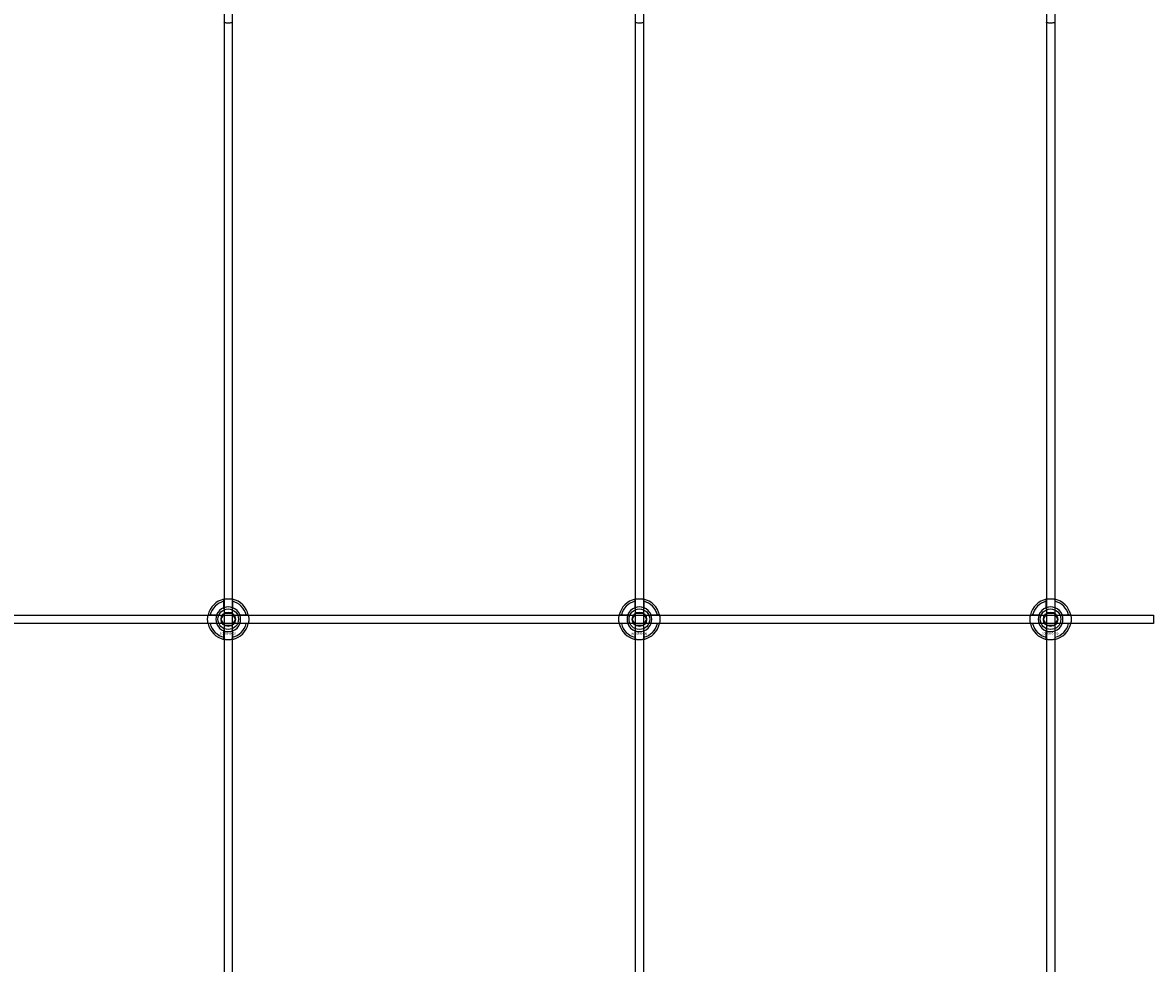
# Model space of a CAD drawing. Extents: x -52001 to 61877, y -12612 to 850.
# Drawn here: x -9362 to -8812, y -11367 to -10909 of the extents above; entities that cross this region are included whole.
import ezdxf

# ---------------------------------------------------------------- set-up
doc = ezdxf.new("R2010")
doc.units = 0
doc.layers.add('Default', color=7, linetype='Continuous')
doc.styles.add('Notiztext (DIN)', font='isocpeur.ttf')

msp = doc.modelspace()

# ---------------------------------------------------------------- linework, layer by layer
at = {"layer": 'Default'}
for p, q in [((-9264.26, -5839.55), (-9264.26, -11636.76)), ((-9260.26, -5839.55), (-9260.26, -11636.76)), ((-9064.26, -5839.55), (-9064.26, -11636.76)), ((-9060.26, -5839.55), (-9060.26, -11636.76)), ((-8864.26, -5839.55), (-8864.26, -11636.76)), ((-8860.26, -5839.55), (-8860.26, -11636.76)), ((-9264.36, -11193.87), (-9264.36, -11190.79)), ((-9260.16, -11190.79), (-9260.16, -11193.87)), ((-9064.36, -11193.87), (-9064.36, -11190.79)), ((-9060.16, -11190.79), (-9060.16, -11193.87)), ((-8864.36, -11193.87), (-8864.36, -11190.79)), ((-8860.16, -11190.79), (-8860.16, -11193.87)), ((-9271.01, -11197.44), (-9267.94, -11197.44)), ((-9256.58, -11197.44), (-9253.51, -11197.44)), ((-9071.01, -11197.44), (-9067.94, -11197.44)), ((-9056.58, -11197.44), (-9053.51, -11197.44)), ((-8871.01, -11197.44), (-8867.94, -11197.44)), ((-8856.58, -11197.44), (-8853.51, -11197.44)), ((-9267.94, -11201.64), (-9271.01, -11201.64)), ((-9253.51, -11201.64), (-9256.58, -11201.64)), ((-9067.94, -11201.64), (-9071.01, -11201.64)), ((-9053.51, -11201.64), (-9056.58, -11201.64)), ((-8867.94, -11201.64), (-8871.01, -11201.64)), ((-8853.51, -11201.64), (-8856.58, -11201.64)), ((-9264.36, -11208.29), (-9264.36, -11205.22)), ((-9260.16, -11205.22), (-9260.16, -11208.29)), ((-9064.36, -11208.29), (-9064.36, -11205.22)), ((-9060.16, -11205.22), (-9060.16, -11208.29)), ((-8864.36, -11208.29), (-8864.36, -11205.22)), ((-8860.16, -11205.22), (-8860.16, -11208.29))]:
    msp.add_line(p, q, dxfattribs=at)
msp.add_lwpolyline([(-9912.26, -11197.54), (-8812.26, -11197.54), (-8812.26, -11201.54), (-9912.26, -11201.54)], close=True, dxfattribs=at)
for centre, radius in [((-9262.26, -11199.54), 5), ((-9262.26, -11199.54), 3.5), ((-9062.26, -11199.54), 5), ((-9062.26, -11199.54), 3.5), ((-8862.26, -11199.54), 5), ((-8862.26, -11199.54), 3.5)]:
    msp.add_circle(centre, radius, dxfattribs=at)
for centre, radius, start, end in [((-9262.26, -11199.54), 10, 102.1224, 167.8776), ((-9262.26, -11199.54), 9, 103.4934, 166.5066), ((-9262.26, -11199.54), 10, 12.1224, 77.8776), ((-9262.26, -11199.54), 9, 13.4934, 76.5066), ((-9062.26, -11199.54), 10, 102.1224, 167.8776), ((-9062.26, -11199.54), 9, 103.4934, 166.5066), ((-9062.26, -11199.54), 10, 12.1224, 77.8776), ((-9062.26, -11199.54), 9, 13.4934, 76.5066), ((-8862.26, -11199.54), 10, 102.1224, 167.8776), ((-8862.26, -11199.54), 9, 103.4934, 166.5066), ((-8862.26, -11199.54), 10, 12.1224, 77.8776), ((-8862.26, -11199.54), 9, 13.4934, 76.5066), ((-9262.26, -11199.54), 6, 159.5127, 200.4873), ((-9262.26, -11199.54), 6.05, 110.3, 159.7), ((-9262.26, -11199.54), 6, 69.5127, 110.4873), ((-9262.26, -11199.54), 6.05, 20.3, 69.7), ((-9262.26, -11199.54), 6, 339.5127, 20.4873), ((-9062.26, -11199.54), 6, 159.5127, 200.4873), ((-9062.26, -11199.54), 6.05, 110.3, 159.7), ((-9062.26, -11199.54), 6, 69.5127, 110.4873), ((-9062.26, -11199.54), 6.05, 20.3, 69.7), ((-9062.26, -11199.54), 6, 339.5127, 20.4873), ((-8862.26, -11199.54), 6, 159.5127, 200.4873), ((-8862.26, -11199.54), 6.05, 110.3, 159.7), ((-8862.26, -11199.54), 6, 69.5127, 110.4873), ((-8862.26, -11199.54), 6.05, 20.3, 69.7), ((-8862.26, -11199.54), 6, 339.5127, 20.4873), ((-9262.26, -11199.54), 10, 192.1224, 257.8776), ((-9262.26, -11199.54), 9, 193.4934, 256.5066), ((-9262.26, -11199.54), 6.05, 200.3, 249.7), ((-9262.26, -11199.54), 10, 282.1224, 347.8776), ((-9262.26, -11199.54), 6.05, 290.3, 339.7), ((-9262.26, -11199.54), 9, 283.4934, 346.5066), ((-9062.26, -11199.54), 10, 192.1224, 257.8776), ((-9062.26, -11199.54), 9, 193.4934, 256.5066), ((-9062.26, -11199.54), 6.05, 200.3, 249.7), ((-9062.26, -11199.54), 10, 282.1224, 347.8776), ((-9062.26, -11199.54), 6.05, 290.3, 339.7), ((-9062.26, -11199.54), 9, 283.4934, 346.5066), ((-8862.26, -11199.54), 10, 192.1224, 257.8776), ((-8862.26, -11199.54), 9, 193.4934, 256.5066), ((-8862.26, -11199.54), 6.05, 200.3, 249.7), ((-8862.26, -11199.54), 10, 282.1224, 347.8776), ((-8862.26, -11199.54), 6.05, 290.3, 339.7), ((-8862.26, -11199.54), 9, 283.4934, 346.5066), ((-9262.26, -11199.54), 6, 249.5127, 290.4873), ((-9062.26, -11199.54), 6, 249.5127, 290.4873), ((-8862.26, -11199.54), 6, 249.5127, 290.4873)]:
    msp.add_arc(centre, radius, start, end, dxfattribs=at)
for points, knots in [([(-9260.16, -10909.32), (-9260.16, -10909.32), (-9260.21, -10909.33), (-9260.43, -10909.37), (-9260.59, -10909.4), (-9260.96, -10909.46), (-9261.2, -10909.49), (-9261.71, -10909.53), (-9262, -10909.54), (-9262.52, -10909.54), (-9262.81, -10909.53), (-9263.32, -10909.49), (-9263.56, -10909.46), (-9263.93, -10909.4), (-9264.09, -10909.37), (-9264.31, -10909.33), (-9264.36, -10909.32), (-9264.36, -10909.32)], [0, 0, 0, 0, 0.0793616, 0.0793616, 0.1587233, 0.1587233, 0.2380795, 0.2380795, 0.3174357, 0.3174357, 0.396792, 0.396792, 0.4761482, 0.4761482, 0.5555098, 0.5555098, 0.6348715, 0.6348715, 0.6348715, 0.6348715]), ([(-9060.16, -10909.32), (-9060.16, -10909.32), (-9060.21, -10909.33), (-9060.43, -10909.37), (-9060.59, -10909.4), (-9060.96, -10909.46), (-9061.2, -10909.49), (-9061.71, -10909.53), (-9062, -10909.54), (-9062.52, -10909.54), (-9062.81, -10909.53), (-9063.32, -10909.49), (-9063.56, -10909.46), (-9063.93, -10909.4), (-9064.09, -10909.37), (-9064.31, -10909.33), (-9064.36, -10909.32), (-9064.36, -10909.32)], [0, 0, 0, 0, 0.0793616, 0.0793616, 0.1587233, 0.1587233, 0.2380795, 0.2380795, 0.3174357, 0.3174357, 0.396792, 0.396792, 0.4761482, 0.4761482, 0.5555098, 0.5555098, 0.6348715, 0.6348715, 0.6348715, 0.6348715]), ([(-8860.16, -10909.32), (-8860.16, -10909.32), (-8860.21, -10909.33), (-8860.43, -10909.37), (-8860.59, -10909.4), (-8860.96, -10909.46), (-8861.2, -10909.49), (-8861.71, -10909.53), (-8862, -10909.54), (-8862.52, -10909.54), (-8862.81, -10909.53), (-8863.32, -10909.49), (-8863.56, -10909.46), (-8863.93, -10909.4), (-8864.09, -10909.37), (-8864.31, -10909.33), (-8864.36, -10909.32), (-8864.36, -10909.32)], [0, 0, 0, 0, 0.0793616, 0.0793616, 0.1587233, 0.1587233, 0.2380795, 0.2380795, 0.3174357, 0.3174357, 0.396792, 0.396792, 0.4761482, 0.4761482, 0.5555098, 0.5555098, 0.6348715, 0.6348715, 0.6348715, 0.6348715]), ([(-9264.36, -11189.77), (-9264.36, -11189.77), (-9264.31, -11189.75), (-9264.09, -11189.71), (-9263.93, -11189.68), (-9263.56, -11189.63), (-9263.32, -11189.6), (-9262.81, -11189.55), (-9262.52, -11189.54), (-9262, -11189.54), (-9261.71, -11189.55), (-9261.2, -11189.6), (-9260.96, -11189.63), (-9260.59, -11189.68), (-9260.43, -11189.71), (-9260.21, -11189.75), (-9260.16, -11189.77), (-9260.16, -11189.77)], [-0.6348715, -0.6348715, -0.6348715, -0.6348715, -0.5555098, -0.5555098, -0.4761482, -0.4761482, -0.396792, -0.396792, -0.3174357, -0.3174357, -0.2380795, -0.2380795, -0.1587233, -0.1587233, -0.0793616, -0.0793616, 0, 0, 0, 0]), ([(-9064.36, -11189.77), (-9064.36, -11189.77), (-9064.31, -11189.75), (-9064.09, -11189.71), (-9063.93, -11189.68), (-9063.56, -11189.63), (-9063.32, -11189.6), (-9062.81, -11189.55), (-9062.52, -11189.54), (-9062, -11189.54), (-9061.71, -11189.55), (-9061.2, -11189.6), (-9060.96, -11189.63), (-9060.59, -11189.68), (-9060.43, -11189.71), (-9060.21, -11189.75), (-9060.16, -11189.77), (-9060.16, -11189.77)], [-0.6348715, -0.6348715, -0.6348715, -0.6348715, -0.5555098, -0.5555098, -0.4761482, -0.4761482, -0.396792, -0.396792, -0.3174357, -0.3174357, -0.2380795, -0.2380795, -0.1587233, -0.1587233, -0.0793616, -0.0793616, 0, 0, 0, 0]), ([(-8864.36, -11189.77), (-8864.36, -11189.77), (-8864.31, -11189.75), (-8864.09, -11189.71), (-8863.93, -11189.68), (-8863.56, -11189.63), (-8863.32, -11189.6), (-8862.81, -11189.55), (-8862.52, -11189.54), (-8862, -11189.54), (-8861.71, -11189.55), (-8861.2, -11189.6), (-8860.96, -11189.63), (-8860.59, -11189.68), (-8860.43, -11189.71), (-8860.21, -11189.75), (-8860.16, -11189.77), (-8860.16, -11189.77)], [-0.6348715, -0.6348715, -0.6348715, -0.6348715, -0.5555098, -0.5555098, -0.4761482, -0.4761482, -0.396792, -0.396792, -0.3174357, -0.3174357, -0.2380795, -0.2380795, -0.1587233, -0.1587233, -0.0793616, -0.0793616, 0, 0, 0, 0]), ([(-9272.04, -11201.64), (-9272.04, -11201.64), (-9272.05, -11201.59), (-9272.09, -11201.37), (-9272.12, -11201.21), (-9272.18, -11200.84), (-9272.21, -11200.61), (-9272.25, -11200.09), (-9272.26, -11199.81), (-9272.26, -11199.28), (-9272.25, -11199), (-9272.21, -11198.48), (-9272.18, -11198.24), (-9272.12, -11197.87), (-9272.09, -11197.71), (-9272.05, -11197.5), (-9272.04, -11197.44), (-9272.04, -11197.44)], [-0.6348715, -0.6348715, -0.6348715, -0.6348715, -0.5555098, -0.5555098, -0.4761482, -0.4761482, -0.396792, -0.396792, -0.3174357, -0.3174357, -0.2380795, -0.2380795, -0.1587233, -0.1587233, -0.0793616, -0.0793616, 0, 0, 0, 0]), ([(-9252.48, -11197.44), (-9252.48, -11197.44), (-9252.47, -11197.5), (-9252.43, -11197.71), (-9252.4, -11197.87), (-9252.34, -11198.24), (-9252.31, -11198.48), (-9252.27, -11199), (-9252.26, -11199.28), (-9252.26, -11199.81), (-9252.27, -11200.09), (-9252.31, -11200.61), (-9252.34, -11200.84), (-9252.4, -11201.21), (-9252.43, -11201.37), (-9252.47, -11201.59), (-9252.48, -11201.64), (-9252.48, -11201.64)], [0, 0, 0, 0, 0.0793616, 0.0793616, 0.1587233, 0.1587233, 0.2380795, 0.2380795, 0.3174357, 0.3174357, 0.396792, 0.396792, 0.4761482, 0.4761482, 0.5555098, 0.5555098, 0.6348715, 0.6348715, 0.6348715, 0.6348715]), ([(-9072.04, -11201.64), (-9072.04, -11201.64), (-9072.05, -11201.59), (-9072.09, -11201.37), (-9072.12, -11201.21), (-9072.18, -11200.84), (-9072.21, -11200.61), (-9072.25, -11200.09), (-9072.26, -11199.81), (-9072.26, -11199.28), (-9072.25, -11199), (-9072.21, -11198.48), (-9072.18, -11198.24), (-9072.12, -11197.87), (-9072.09, -11197.71), (-9072.05, -11197.5), (-9072.04, -11197.44), (-9072.04, -11197.44)], [-0.6348715, -0.6348715, -0.6348715, -0.6348715, -0.5555098, -0.5555098, -0.4761482, -0.4761482, -0.396792, -0.396792, -0.3174357, -0.3174357, -0.2380795, -0.2380795, -0.1587233, -0.1587233, -0.0793616, -0.0793616, 0, 0, 0, 0]), ([(-9052.48, -11197.44), (-9052.48, -11197.44), (-9052.47, -11197.5), (-9052.43, -11197.71), (-9052.4, -11197.87), (-9052.34, -11198.24), (-9052.31, -11198.48), (-9052.27, -11199), (-9052.26, -11199.28), (-9052.26, -11199.81), (-9052.27, -11200.09), (-9052.31, -11200.61), (-9052.34, -11200.84), (-9052.4, -11201.21), (-9052.43, -11201.37), (-9052.47, -11201.59), (-9052.48, -11201.64), (-9052.48, -11201.64)], [0, 0, 0, 0, 0.0793616, 0.0793616, 0.1587233, 0.1587233, 0.2380795, 0.2380795, 0.3174357, 0.3174357, 0.396792, 0.396792, 0.4761482, 0.4761482, 0.5555098, 0.5555098, 0.6348715, 0.6348715, 0.6348715, 0.6348715]), ([(-8872.04, -11201.64), (-8872.04, -11201.64), (-8872.05, -11201.59), (-8872.09, -11201.37), (-8872.12, -11201.21), (-8872.18, -11200.84), (-8872.21, -11200.61), (-8872.25, -11200.09), (-8872.26, -11199.81), (-8872.26, -11199.28), (-8872.25, -11199), (-8872.21, -11198.48), (-8872.18, -11198.24), (-8872.12, -11197.87), (-8872.09, -11197.71), (-8872.05, -11197.5), (-8872.04, -11197.44), (-8872.04, -11197.44)], [-0.6348715, -0.6348715, -0.6348715, -0.6348715, -0.5555098, -0.5555098, -0.4761482, -0.4761482, -0.396792, -0.396792, -0.3174357, -0.3174357, -0.2380795, -0.2380795, -0.1587233, -0.1587233, -0.0793616, -0.0793616, 0, 0, 0, 0]), ([(-8852.48, -11197.44), (-8852.48, -11197.44), (-8852.47, -11197.5), (-8852.43, -11197.71), (-8852.4, -11197.87), (-8852.34, -11198.24), (-8852.31, -11198.48), (-8852.27, -11199), (-8852.26, -11199.28), (-8852.26, -11199.81), (-8852.27, -11200.09), (-8852.31, -11200.61), (-8852.34, -11200.84), (-8852.4, -11201.21), (-8852.43, -11201.37), (-8852.47, -11201.59), (-8852.48, -11201.64), (-8852.48, -11201.64)], [0, 0, 0, 0, 0.0793616, 0.0793616, 0.1587233, 0.1587233, 0.2380795, 0.2380795, 0.3174357, 0.3174357, 0.396792, 0.396792, 0.4761482, 0.4761482, 0.5555098, 0.5555098, 0.6348715, 0.6348715, 0.6348715, 0.6348715]), ([(-9260.16, -11209.32), (-9260.16, -11209.32), (-9260.21, -11209.33), (-9260.43, -11209.37), (-9260.59, -11209.4), (-9260.96, -11209.46), (-9261.2, -11209.49), (-9261.71, -11209.53), (-9262, -11209.54), (-9262.52, -11209.54), (-9262.81, -11209.53), (-9263.32, -11209.49), (-9263.56, -11209.46), (-9263.93, -11209.4), (-9264.09, -11209.37), (-9264.31, -11209.33), (-9264.36, -11209.32), (-9264.36, -11209.32)], [0, 0, 0, 0, 0.0793616, 0.0793616, 0.1587233, 0.1587233, 0.2380795, 0.2380795, 0.3174357, 0.3174357, 0.396792, 0.396792, 0.4761482, 0.4761482, 0.5555098, 0.5555098, 0.6348715, 0.6348715, 0.6348715, 0.6348715]), ([(-9060.16, -11209.32), (-9060.16, -11209.32), (-9060.21, -11209.33), (-9060.43, -11209.37), (-9060.59, -11209.4), (-9060.96, -11209.46), (-9061.2, -11209.49), (-9061.71, -11209.53), (-9062, -11209.54), (-9062.52, -11209.54), (-9062.81, -11209.53), (-9063.32, -11209.49), (-9063.56, -11209.46), (-9063.93, -11209.4), (-9064.09, -11209.37), (-9064.31, -11209.33), (-9064.36, -11209.32), (-9064.36, -11209.32)], [0, 0, 0, 0, 0.0793616, 0.0793616, 0.1587233, 0.1587233, 0.2380795, 0.2380795, 0.3174357, 0.3174357, 0.396792, 0.396792, 0.4761482, 0.4761482, 0.5555098, 0.5555098, 0.6348715, 0.6348715, 0.6348715, 0.6348715]), ([(-8860.16, -11209.32), (-8860.16, -11209.32), (-8860.21, -11209.33), (-8860.43, -11209.37), (-8860.59, -11209.4), (-8860.96, -11209.46), (-8861.2, -11209.49), (-8861.71, -11209.53), (-8862, -11209.54), (-8862.52, -11209.54), (-8862.81, -11209.53), (-8863.32, -11209.49), (-8863.56, -11209.46), (-8863.93, -11209.4), (-8864.09, -11209.37), (-8864.31, -11209.33), (-8864.36, -11209.32), (-8864.36, -11209.32)], [0, 0, 0, 0, 0.0793616, 0.0793616, 0.1587233, 0.1587233, 0.2380795, 0.2380795, 0.3174357, 0.3174357, 0.396792, 0.396792, 0.4761482, 0.4761482, 0.5555098, 0.5555098, 0.6348715, 0.6348715, 0.6348715, 0.6348715])]:
    msp.add_open_spline(points, degree=3, knots=knots, dxfattribs=at)
for points, weights in [([(-9264.36, -11190.79), (-9264.36, -11190.3), (-9264.36, -11189.77)], [1, 1.00145960563, 1]), ([(-9260.16, -11189.77), (-9260.16, -11190.3), (-9260.16, -11190.79)], [1, 1.00145960563, 1]), ([(-9064.36, -11190.79), (-9064.36, -11190.3), (-9064.36, -11189.77)], [1, 1.00145960563, 1]), ([(-9060.16, -11189.77), (-9060.16, -11190.3), (-9060.16, -11190.79)], [1, 1.00145960563, 1]), ([(-8864.36, -11190.79), (-8864.36, -11190.3), (-8864.36, -11189.77)], [1, 1.00145960563, 1]), ([(-8860.16, -11189.77), (-8860.16, -11190.3), (-8860.16, -11190.79)], [1, 1.00145960563, 1]), ([(-9272.04, -11197.44), (-9271.5, -11197.44), (-9271.01, -11197.44)], [1, 1.00145960563, 1]), ([(-9267.94, -11197.44), (-9267.64, -11197.44), (-9267.37, -11197.44)], [1, 1.00238647725, 1.00238586272]), ([(-9264.86, -11198.04), (-9264.46, -11197.35), (-9263.99, -11196.54)], [1, 1.03939442297, 1.00277578927]), ([(-9264.36, -11194.43), (-9264.36, -11194.16), (-9264.36, -11193.87)], [1.00238586272, 1.00238647725, 1]), ([(-9263.99, -11196.54), (-9263.06, -11196.54), (-9262.26, -11196.54)], [1.00277578927, 1.03939442297, 1]), ([(-9262.26, -11196.54), (-9261.46, -11196.54), (-9260.53, -11196.54)], [1, 1.03939442297, 1.00277578927]), ([(-9260.53, -11196.54), (-9260.06, -11197.35), (-9259.66, -11198.04)], [1.00277578927, 1.03939442297, 1]), ([(-9260.16, -11193.87), (-9260.16, -11194.16), (-9260.16, -11194.43)], [1, 1.00238647725, 1.00238586272]), ([(-9257.15, -11197.44), (-9256.88, -11197.44), (-9256.58, -11197.44)], [1.00238586272, 1.00238647725, 1]), ([(-9253.51, -11197.44), (-9253.02, -11197.44), (-9252.48, -11197.44)], [1, 1.00145960563, 1]), ([(-9072.04, -11197.44), (-9071.5, -11197.44), (-9071.01, -11197.44)], [1, 1.00145960563, 1]), ([(-9067.94, -11197.44), (-9067.64, -11197.44), (-9067.37, -11197.44)], [1, 1.00238647725, 1.00238586272]), ([(-9064.86, -11198.04), (-9064.46, -11197.35), (-9063.99, -11196.54)], [1, 1.03939442297, 1.00277578927]), ([(-9064.36, -11194.43), (-9064.36, -11194.16), (-9064.36, -11193.87)], [1.00238586272, 1.00238647725, 1]), ([(-9063.99, -11196.54), (-9063.06, -11196.54), (-9062.26, -11196.54)], [1.00277578927, 1.03939442297, 1]), ([(-9062.26, -11196.54), (-9061.46, -11196.54), (-9060.53, -11196.54)], [1, 1.03939442297, 1.00277578927]), ([(-9060.53, -11196.54), (-9060.06, -11197.35), (-9059.66, -11198.04)], [1.00277578927, 1.03939442297, 1]), ([(-9060.16, -11193.87), (-9060.16, -11194.16), (-9060.16, -11194.43)], [1, 1.00238647725, 1.00238586272]), ([(-9057.15, -11197.44), (-9056.88, -11197.44), (-9056.58, -11197.44)], [1.00238586272, 1.00238647725, 1]), ([(-9053.51, -11197.44), (-9053.02, -11197.44), (-9052.48, -11197.44)], [1, 1.00145960563, 1]), ([(-8872.04, -11197.44), (-8871.5, -11197.44), (-8871.01, -11197.44)], [1, 1.00145960563, 1]), ([(-8867.94, -11197.44), (-8867.64, -11197.44), (-8867.37, -11197.44)], [1, 1.00238647725, 1.00238586272]), ([(-8864.86, -11198.04), (-8864.46, -11197.35), (-8863.99, -11196.54)], [1, 1.03939442297, 1.00277578927]), ([(-8864.36, -11194.43), (-8864.36, -11194.16), (-8864.36, -11193.87)], [1.00238586272, 1.00238647725, 1]), ([(-8863.99, -11196.54), (-8863.06, -11196.54), (-8862.26, -11196.54)], [1.00277578927, 1.03939442297, 1]), ([(-8862.26, -11196.54), (-8861.46, -11196.54), (-8860.53, -11196.54)], [1, 1.03939442297, 1.00277578927]), ([(-8860.53, -11196.54), (-8860.06, -11197.35), (-8859.66, -11198.04)], [1.00277578927, 1.03939442297, 1]), ([(-8860.16, -11193.87), (-8860.16, -11194.16), (-8860.16, -11194.43)], [1, 1.00238647725, 1.00238586272]), ([(-8857.15, -11197.44), (-8856.88, -11197.44), (-8856.58, -11197.44)], [1.00238586272, 1.00238647725, 1]), ([(-8853.51, -11197.44), (-8853.02, -11197.44), (-8852.48, -11197.44)], [1, 1.00145960563, 1]), ([(-9271.01, -11201.64), (-9271.5, -11201.64), (-9272.04, -11201.64)], [1, 1.00145960563, 1]), ([(-9267.37, -11201.64), (-9267.64, -11201.64), (-9267.94, -11201.64)], [1.00238586272, 1.00238647725, 1]), ([(-9265.72, -11199.54), (-9265.26, -11198.74), (-9264.86, -11198.04)], [1.00277578927, 1.03939442297, 1]), ([(-9264.86, -11201.04), (-9265.26, -11200.35), (-9265.72, -11199.54)], [1, 1.03939442297, 1.00277578927]), ([(-9263.99, -11202.54), (-9264.46, -11201.74), (-9264.86, -11201.04)], [1.00277578927, 1.03939442297, 1]), ([(-9262.26, -11202.54), (-9263.06, -11202.54), (-9263.99, -11202.54)], [1, 1.03939442297, 1.00277578927]), ([(-9260.53, -11202.54), (-9261.46, -11202.54), (-9262.26, -11202.54)], [1.00277578927, 1.03939442297, 1]), ([(-9259.66, -11201.04), (-9260.06, -11201.74), (-9260.53, -11202.54)], [1, 1.03939442297, 1.00277578927]), ([(-9259.66, -11198.04), (-9259.26, -11198.74), (-9258.8, -11199.54)], [1, 1.03939442297, 1.00277578927]), ([(-9258.8, -11199.54), (-9259.26, -11200.35), (-9259.66, -11201.04)], [1.00277578927, 1.03939442297, 1]), ([(-9256.58, -11201.64), (-9256.88, -11201.64), (-9257.15, -11201.64)], [1, 1.00238647725, 1.00238586272]), ([(-9252.48, -11201.64), (-9253.02, -11201.64), (-9253.51, -11201.64)], [1, 1.00145960563, 1]), ([(-9071.01, -11201.64), (-9071.5, -11201.64), (-9072.04, -11201.64)], [1, 1.00145960563, 1]), ([(-9067.37, -11201.64), (-9067.64, -11201.64), (-9067.94, -11201.64)], [1.00238586272, 1.00238647725, 1]), ([(-9065.72, -11199.54), (-9065.26, -11198.74), (-9064.86, -11198.04)], [1.00277578927, 1.03939442297, 1]), ([(-9064.86, -11201.04), (-9065.26, -11200.35), (-9065.72, -11199.54)], [1, 1.03939442297, 1.00277578927]), ([(-9063.99, -11202.54), (-9064.46, -11201.74), (-9064.86, -11201.04)], [1.00277578927, 1.03939442297, 1]), ([(-9062.26, -11202.54), (-9063.06, -11202.54), (-9063.99, -11202.54)], [1, 1.03939442297, 1.00277578927]), ([(-9060.53, -11202.54), (-9061.46, -11202.54), (-9062.26, -11202.54)], [1.00277578927, 1.03939442297, 1]), ([(-9059.66, -11201.04), (-9060.06, -11201.74), (-9060.53, -11202.54)], [1, 1.03939442297, 1.00277578927]), ([(-9059.66, -11198.04), (-9059.26, -11198.74), (-9058.8, -11199.54)], [1, 1.03939442297, 1.00277578927]), ([(-9058.8, -11199.54), (-9059.26, -11200.35), (-9059.66, -11201.04)], [1.00277578927, 1.03939442297, 1]), ([(-9056.58, -11201.64), (-9056.88, -11201.64), (-9057.15, -11201.64)], [1, 1.00238647725, 1.00238586272]), ([(-9052.48, -11201.64), (-9053.02, -11201.64), (-9053.51, -11201.64)], [1, 1.00145960563, 1]), ([(-8871.01, -11201.64), (-8871.5, -11201.64), (-8872.04, -11201.64)], [1, 1.00145960563, 1]), ([(-8867.37, -11201.64), (-8867.64, -11201.64), (-8867.94, -11201.64)], [1.00238586272, 1.00238647725, 1]), ([(-8865.72, -11199.54), (-8865.26, -11198.74), (-8864.86, -11198.04)], [1.00277578927, 1.03939442297, 1]), ([(-8864.86, -11201.04), (-8865.26, -11200.35), (-8865.72, -11199.54)], [1, 1.03939442297, 1.00277578927]), ([(-8863.99, -11202.54), (-8864.46, -11201.74), (-8864.86, -11201.04)], [1.00277578927, 1.03939442297, 1]), ([(-8862.26, -11202.54), (-8863.06, -11202.54), (-8863.99, -11202.54)], [1, 1.03939442297, 1.00277578927]), ([(-8860.53, -11202.54), (-8861.46, -11202.54), (-8862.26, -11202.54)], [1.00277578927, 1.03939442297, 1]), ([(-8859.66, -11201.04), (-8860.06, -11201.74), (-8860.53, -11202.54)], [1, 1.03939442297, 1.00277578927]), ([(-8859.66, -11198.04), (-8859.26, -11198.74), (-8858.8, -11199.54)], [1, 1.03939442297, 1.00277578927]), ([(-8858.8, -11199.54), (-8859.26, -11200.35), (-8859.66, -11201.04)], [1.00277578927, 1.03939442297, 1]), ([(-8856.58, -11201.64), (-8856.88, -11201.64), (-8857.15, -11201.64)], [1, 1.00238647725, 1.00238586272]), ([(-8852.48, -11201.64), (-8853.02, -11201.64), (-8853.51, -11201.64)], [1, 1.00145960563, 1]), ([(-9264.36, -11205.22), (-9264.36, -11204.92), (-9264.36, -11204.65)], [1, 1.00238647725, 1.00238586272]), ([(-9264.36, -11209.32), (-9264.36, -11208.78), (-9264.36, -11208.29)], [1, 1.00145960563, 1]), ([(-9260.16, -11204.65), (-9260.16, -11204.92), (-9260.16, -11205.22)], [1.00238586272, 1.00238647725, 1]), ([(-9260.16, -11208.29), (-9260.16, -11208.78), (-9260.16, -11209.32)], [1, 1.00145960563, 1]), ([(-9064.36, -11205.22), (-9064.36, -11204.92), (-9064.36, -11204.65)], [1, 1.00238647725, 1.00238586272]), ([(-9064.36, -11209.32), (-9064.36, -11208.78), (-9064.36, -11208.29)], [1, 1.00145960563, 1]), ([(-9060.16, -11204.65), (-9060.16, -11204.92), (-9060.16, -11205.22)], [1.00238586272, 1.00238647725, 1]), ([(-9060.16, -11208.29), (-9060.16, -11208.78), (-9060.16, -11209.32)], [1, 1.00145960563, 1]), ([(-8864.36, -11205.22), (-8864.36, -11204.92), (-8864.36, -11204.65)], [1, 1.00238647725, 1.00238586272]), ([(-8864.36, -11209.32), (-8864.36, -11208.78), (-8864.36, -11208.29)], [1, 1.00145960563, 1]), ([(-8860.16, -11204.65), (-8860.16, -11204.92), (-8860.16, -11205.22)], [1.00238586272, 1.00238647725, 1]), ([(-8860.16, -11208.29), (-8860.16, -11208.78), (-8860.16, -11209.32)], [1, 1.00145960563, 1])]:
    msp.add_rational_spline(points, weights, degree=2, dxfattribs=at)

# ---------------------------------------------------------------- texts
at = {"layer": 'Default', "char_height": 1.1, "attachment_point": 1, "style": 'Notiztext (DIN)'}
for insert in [(-9266.46, -11205.97), (-9066.46, -11205.97), (-8866.46, -11205.97)]:
    msp.add_mtext('\\fISOCPEUR|b0|i0;\\H1.1000;30858-0400', dxfattribs=dict(at, insert=insert))

doc.saveas('drawing.dxf')
